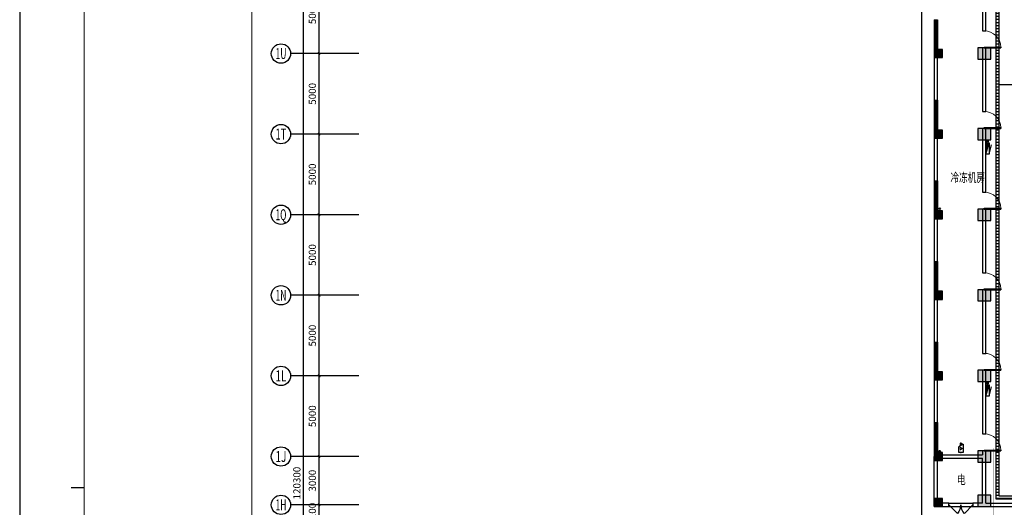
# Model space of a CAD drawing. Extents: x 54879 to 2940158, y -397704 to 823232.
# Drawn here: x 1216258 to 1277325, y 407114 to 437366 of the extents above; entities that cross this region are included whole.
import ezdxf
from ezdxf.enums import TextEntityAlignment as Align

# ---------------------------------------------------------------- set-up
doc = ezdxf.new("R2010")
doc.units = 0
doc.header["$LTSCALE"] = 1000
for name, color, linetype in [('0-需调整', 6, 'Continuous'), ('AXIS_TEXT', 7, 'Continuous'), ('FURN', 8, 'Continuous'), ('TEL_TAB', 3, 'Continuous'), ('TK', 7, 'Continuous'), ('WIRE-监控', 5, 'TG_JK')]:
    doc.layers.add(name, color=color, linetype=linetype)
doc.styles.add('_TCH_AXIS', font='COMPLEX', dxfattribs={"bigfont": 'GBCBIG'})
doc.styles.add('_TCH_DIM_T3', font='SIMPLEX.shx', dxfattribs={"width": 0.635294, "bigfont": 'GBCBIG.shx'})
doc.styles.add('COMPLEX', font='COMPLEX')
doc.styles.add('HZX', font='txt.shx', dxfattribs={"width": 0.7, "bigfont": 'hztxt.shx'})
doc.styles.get("Standard").update_dxf_attribs({"font": 'gbenor.shx', "bigfont": 'gbcbig.shx'})
doc.styles.add('TG_LINETYPE', font='SIMPLEX', dxfattribs={"width": 0.8, "height": 3, "bigfont": 'HZTXT'})
doc.linetypes.add('TG_JK', pattern='A,2,-0.6,["JK",TG_LINETYPE,S=0.1,R=0,X=-0.52,Y=-0.15],0', length=2.6)
doc.dimstyles.new('_TCH_ARCH&&150', dxfattribs={"dimtxt": 446.25, "dimasz": 150, "dimexe": 375, "dimexo": 0, "dimgap": 189.375, "dimtad": 1, "dimdec": 0, "dimzin": 0, "dimdsep": 46, "dimtxsty": '_TCH_DIM_T3', "dimblk": 'ARCHTICK', "dimcen": 0.09, "dimclrt": 7, "dimazin": 2, "dimtfac": 1, "dimtdec": 0, "dimtix": 1, "dimtmove": 2, "dimatfit": 3, "dimfxl": 1, "dimtolj": 1, "dimtzin": 0, "dimarcsym": 0})

# ---------------------------------------------------------------- blocks, each defined once
blk = doc.blocks.new('$equip$00001465')
for p, q in [((-0.75, 0.1), (-0.46, 0.1)), ((-0.75, -0.1), (-0.75, 0.1)), ((-0.6, 0.35), (-0.2, -0.35)), ((-0.6, 0.35), (0.75, 0.35)), ((0.75, 0.35), (0.75, -0.35)), ((-0.75, -0.1), (-0.34, -0.1)), ((0.75, -0.35), (-0.2, -0.35))]:
    blk.add_line(p, q)
for centre in [(-0.05, -0.05), (0.1, 0.15), (0.25, -0.05)]:
    blk.add_circle(centre, 0.05)
for p in [(-0.75, 0), (0.08, 0.35), (0.75, 0), (0.08, -0.35)]:
    blk.add_point(p)
for points in [[(-0.05, 0), (-0.05, 0), (-0.08, -0.01), (-0.03, -0.01)], [(0.06, 0.17), (0.14, 0.17), (0.05, 0.15), (0.15, 0.15)], [(0.06, 0.12), (0.14, 0.12), (0.05, 0.15), (0.15, 0.15)], [(0.08, 0.19), (0.12, 0.19), (0.06, 0.17), (0.14, 0.17)], [(0.08, 0.11), (0.12, 0.11), (0.06, 0.12), (0.14, 0.12)], [(0.1, 0.2), (0.1, 0.2), (0.08, 0.19), (0.12, 0.19)], [(0.1, 0.1), (0.1, 0.1), (0.08, 0.11), (0.12, 0.11)], [(0.25, 0), (0.25, 0), (0.22, -0.01), (0.28, -0.01)], [(-0.09, -0.03), (-0.01, -0.03), (-0.1, -0.05), (0, -0.05)], [(-0.09, -0.08), (-0.01, -0.08), (-0.1, -0.05), (0, -0.05)], [(-0.08, -0.01), (-0.03, -0.01), (-0.09, -0.03), (-0.01, -0.03)], [(-0.08, -0.09), (-0.03, -0.09), (-0.09, -0.08), (-0.01, -0.08)], [(-0.05, -0.1), (-0.05, -0.1), (-0.08, -0.09), (-0.03, -0.09)], [(0.21, -0.03), (0.29, -0.03), (0.2, -0.05), (0.3, -0.05)], [(0.21, -0.08), (0.29, -0.08), (0.2, -0.05), (0.3, -0.05)], [(0.22, -0.01), (0.28, -0.01), (0.21, -0.03), (0.29, -0.03)], [(0.22, -0.09), (0.28, -0.09), (0.21, -0.08), (0.29, -0.08)], [(0.25, -0.1), (0.25, -0.1), (0.22, -0.09), (0.28, -0.09)]]:
    blk.add_solid(points)
at = {"flags": 9}
blk.add_attdef('A', (-0.02, -0.02), '', height=0.00002, dxfattribs=at)
blk = doc.blocks.new('ZJTK2022A0')
at = {"layer": 'TK'}
for p, q in [((-1189, 841), (-1189, 0)), ((-1164, 420.5), (-1169, 420.5))]:
    blk.add_line(p, q, dxfattribs=at)
at = {"layer": 'TK', "const_width": 0.35}
blk.add_lwpolyline([(-1164, 831), (-10, 831), (-10, 10), (-1164, 10)], close=True, dxfattribs=at)
blk.add_lwpolyline([(-1099, 831), (-1099, 10)], dxfattribs=at)
blk = doc.blocks.new('$TWTSYS$00000508')
for p, q in [((-0.5, 0.5), (0.324, 1.224)), ((-0.5, 0.5), (-0.5, -0.5)), ((-0.5, -0.5), (0.5, 0.5)), ((0.5, 0.5), (-0.5, 0.5)), ((0.5, -0.5), (0.5, 0.5)), ((-0.5, -0.5), (0.5, -0.5))]:
    blk.add_line(p, q)
blk.add_solid([(0.5, -0.5), (0.5, 0.5), (-0.5, -0.5)])
blk = doc.blocks.new('_ArchTick')
at = {"color": 127, "linetype": 'ByBlock', "const_width": 0.4}
blk.add_lwpolyline([(-0.5, -0.5), (0.5, 0.5)], dxfattribs=at)
blk = doc.blocks.new('*D366')
at = {"layer": 'Defpoints', "color": 0, "transparency": 16777216}
for p in [(2000, 125778), (4920, 125778), (4920, 5478)]:
    blk.add_point(p, dxfattribs=at)
at = {"layer": 'FURN', "color": 8, "lineweight": -2, "transparency": 16777216}
for p, q in [((4920, 125778), (1625, 125778)), ((2000, 5478), (2000, 125778)), ((4920, 5478), (1625, 5478))]:
    blk.add_line(p, q, dxfattribs=at)
at = {"layer": 'FURN', "color": 8, "lineweight": -2, "transparency": 16777216, "xscale": 150, "yscale": 150, "zscale": 150}
for p, rotation in [((2000, 125778), 90), ((2000, 5478), 270)]:
    blk.add_blockref('_ArchTick', p, dxfattribs=dict(at, rotation=rotation))
at = {"layer": 'FURN', "color": 8, "transparency": 16777216, "insert": (1587, 65628), "char_height": 446.2, "attachment_point": 5, "rotation": 90, "style": '_TCH_DIM_T3'}
blk.add_mtext('\\A1;120300', dxfattribs=at)
blk = doc.blocks.new('*D379')
at = {"layer": 'Defpoints', "color": 0, "transparency": 16777216}
for p in [(2960, 64278), (5420, 64278), (5420, 63178)]:
    blk.add_point(p, dxfattribs=at)
at = {"layer": 'FURN', "color": 8, "lineweight": -2, "transparency": 16777216}
for p, q in [((5420, 64278), (2585, 64278)), ((2960, 64278), (2960, 64428)), ((2960, 63178), (2960, 64278)), ((5420, 63178), (2585, 63178)), ((2960, 63178), (2960, 63028))]:
    blk.add_line(p, q, dxfattribs=at)
at = {"layer": 'FURN', "color": 8, "lineweight": -2, "transparency": 16777216, "xscale": 150, "yscale": 150, "zscale": 150}
for p, rotation in [((2960, 64278), 270), ((2960, 63178), 90)]:
    blk.add_blockref('_ArchTick', p, dxfattribs=dict(at, rotation=rotation))
at = {"layer": 'FURN', "color": 8, "transparency": 16777216, "insert": (2547, 63728), "char_height": 446.2, "attachment_point": 5, "rotation": 90, "style": '_TCH_DIM_T3'}
blk.add_mtext('\\A1;1100', dxfattribs=at)
blk = doc.blocks.new('*D380')
at = {"layer": 'Defpoints', "color": 0, "transparency": 16777216}
for p in [(2960, 67278), (5420, 67278), (5420, 64278)]:
    blk.add_point(p, dxfattribs=at)
at = {"layer": 'FURN', "color": 8, "lineweight": -2, "transparency": 16777216}
for p, q in [((5420, 67278), (2585, 67278)), ((2960, 64278), (2960, 67278)), ((5420, 64278), (2585, 64278))]:
    blk.add_line(p, q, dxfattribs=at)
at = {"layer": 'FURN', "color": 8, "lineweight": -2, "transparency": 16777216, "xscale": 150, "yscale": 150, "zscale": 150}
for p, rotation in [((2960, 67278), 90), ((2960, 64278), 270)]:
    blk.add_blockref('_ArchTick', p, dxfattribs=dict(at, rotation=rotation))
at = {"layer": 'FURN', "color": 8, "transparency": 16777216, "insert": (2547, 65778), "char_height": 446.2, "attachment_point": 5, "rotation": 90, "style": '_TCH_DIM_T3'}
blk.add_mtext('\\A1;3000', dxfattribs=at)
blk = doc.blocks.new('*D381')
at = {"layer": 'Defpoints', "color": 0, "transparency": 16777216}
for p in [(2960, 72278), (5420, 72278), (5420, 67278)]:
    blk.add_point(p, dxfattribs=at)
at = {"layer": 'FURN', "color": 8, "lineweight": -2, "transparency": 16777216}
for p, q in [((5420, 72278), (2585, 72278)), ((2960, 67278), (2960, 72278)), ((5420, 67278), (2585, 67278))]:
    blk.add_line(p, q, dxfattribs=at)
at = {"layer": 'FURN', "color": 8, "lineweight": -2, "transparency": 16777216, "xscale": 150, "yscale": 150, "zscale": 150}
for p, rotation in [((2960, 72278), 90), ((2960, 67278), 270)]:
    blk.add_blockref('_ArchTick', p, dxfattribs=dict(at, rotation=rotation))
at = {"layer": 'FURN', "color": 8, "transparency": 16777216, "insert": (2547, 69778), "char_height": 446.2, "attachment_point": 5, "rotation": 90, "style": '_TCH_DIM_T3'}
blk.add_mtext('\\A1;5000', dxfattribs=at)
blk = doc.blocks.new('*D382')
at = {"layer": 'Defpoints', "color": 0, "transparency": 16777216}
for p in [(2960, 77278), (5420, 77278), (5420, 72278)]:
    blk.add_point(p, dxfattribs=at)
at = {"layer": 'FURN', "color": 8, "lineweight": -2, "transparency": 16777216}
for p, q in [((5420, 77278), (2585, 77278)), ((2960, 72278), (2960, 77278)), ((5420, 72278), (2585, 72278))]:
    blk.add_line(p, q, dxfattribs=at)
at = {"layer": 'FURN', "color": 8, "lineweight": -2, "transparency": 16777216, "xscale": 150, "yscale": 150, "zscale": 150}
for p, rotation in [((2960, 77278), 90), ((2960, 72278), 270)]:
    blk.add_blockref('_ArchTick', p, dxfattribs=dict(at, rotation=rotation))
at = {"layer": 'FURN', "color": 8, "transparency": 16777216, "insert": (2547, 74778), "char_height": 446.2, "attachment_point": 5, "rotation": 90, "style": '_TCH_DIM_T3'}
blk.add_mtext('\\A1;5000', dxfattribs=at)
blk = doc.blocks.new('*D383')
at = {"layer": 'Defpoints', "color": 0, "transparency": 16777216}
for p in [(2960, 82278), (5420, 82278), (5420, 77278)]:
    blk.add_point(p, dxfattribs=at)
at = {"layer": 'FURN', "color": 8, "lineweight": -2, "transparency": 16777216}
for p, q in [((5420, 82278), (2585, 82278)), ((2960, 77278), (2960, 82278)), ((5420, 77278), (2585, 77278))]:
    blk.add_line(p, q, dxfattribs=at)
at = {"layer": 'FURN', "color": 8, "lineweight": -2, "transparency": 16777216, "xscale": 150, "yscale": 150, "zscale": 150}
for p, rotation in [((2960, 82278), 90), ((2960, 77278), 270)]:
    blk.add_blockref('_ArchTick', p, dxfattribs=dict(at, rotation=rotation))
at = {"layer": 'FURN', "color": 8, "transparency": 16777216, "insert": (2547, 79778), "char_height": 446.2, "attachment_point": 5, "rotation": 90, "style": '_TCH_DIM_T3'}
blk.add_mtext('\\A1;5000', dxfattribs=at)
blk = doc.blocks.new('*D384')
at = {"layer": 'Defpoints', "color": 0, "transparency": 16777216}
for p in [(2960, 87278), (5420, 87278), (5420, 82278)]:
    blk.add_point(p, dxfattribs=at)
at = {"layer": 'FURN', "color": 8, "lineweight": -2, "transparency": 16777216}
for p, q in [((5420, 87278), (2585, 87278)), ((2960, 82278), (2960, 87278)), ((5420, 82278), (2585, 82278))]:
    blk.add_line(p, q, dxfattribs=at)
at = {"layer": 'FURN', "color": 8, "lineweight": -2, "transparency": 16777216, "xscale": 150, "yscale": 150, "zscale": 150}
for p, rotation in [((2960, 87278), 90), ((2960, 82278), 270)]:
    blk.add_blockref('_ArchTick', p, dxfattribs=dict(at, rotation=rotation))
at = {"layer": 'FURN', "color": 8, "transparency": 16777216, "insert": (2547, 84778), "char_height": 446.2, "attachment_point": 5, "rotation": 90, "style": '_TCH_DIM_T3'}
blk.add_mtext('\\A1;5000', dxfattribs=at)
blk = doc.blocks.new('*D385')
at = {"layer": 'Defpoints', "color": 0, "transparency": 16777216}
for p in [(2960, 92278), (5420, 92278), (5420, 87278)]:
    blk.add_point(p, dxfattribs=at)
at = {"layer": 'FURN', "color": 8, "lineweight": -2, "transparency": 16777216}
for p, q in [((5420, 92278), (2585, 92278)), ((2960, 87278), (2960, 92278)), ((5420, 87278), (2585, 87278))]:
    blk.add_line(p, q, dxfattribs=at)
at = {"layer": 'FURN', "color": 8, "lineweight": -2, "transparency": 16777216, "xscale": 150, "yscale": 150, "zscale": 150}
for p, rotation in [((2960, 92278), 90), ((2960, 87278), 270)]:
    blk.add_blockref('_ArchTick', p, dxfattribs=dict(at, rotation=rotation))
at = {"layer": 'FURN', "color": 8, "transparency": 16777216, "insert": (2547, 89778), "char_height": 446.2, "attachment_point": 5, "rotation": 90, "style": '_TCH_DIM_T3'}
blk.add_mtext('\\A1;5000', dxfattribs=at)
blk = doc.blocks.new('*D386')
at = {"layer": 'Defpoints', "color": 0, "transparency": 16777216}
for p in [(2960, 97278), (5420, 97278), (5420, 92278)]:
    blk.add_point(p, dxfattribs=at)
at = {"layer": 'FURN', "color": 8, "lineweight": -2, "transparency": 16777216}
for p, q in [((5420, 97278), (2585, 97278)), ((2960, 92278), (2960, 97278)), ((5420, 92278), (2585, 92278))]:
    blk.add_line(p, q, dxfattribs=at)
at = {"layer": 'FURN', "color": 8, "lineweight": -2, "transparency": 16777216, "xscale": 150, "yscale": 150, "zscale": 150}
for p, rotation in [((2960, 97278), 90), ((2960, 92278), 270)]:
    blk.add_blockref('_ArchTick', p, dxfattribs=dict(at, rotation=rotation))
at = {"layer": 'FURN', "color": 8, "transparency": 16777216, "insert": (2547, 94778), "char_height": 446.2, "attachment_point": 5, "rotation": 90, "style": '_TCH_DIM_T3'}
blk.add_mtext('\\A1;5000', dxfattribs=at)
blk = doc.blocks.new('_AXISO')
blk.add_circle((0, 0), 0.5)
at = {"layer": 'AXIS_TEXT', "style": 'COMPLEX', "width": 1.041667}
blk.add_attdef('A', text='', height=0.56, dxfattribs=at).set_placement((-0.25, -0.28), (0.25, -0.28), align=Align.FIT)
blk = doc.blocks.new('$DorLib2D$00000116')
at = {"color": 0}
for p, q in [((-0.5, 0), (-0.146, 0.354)), ((0.5, 0), (0.146, 0.354))]:
    blk.add_line(p, q, dxfattribs=at)
for centre, start, end in [((-0.5, 0), 0, 45), ((0.5, 0), 135, 180)]:
    blk.add_arc(centre, 0.5, start, end, dxfattribs=at)
blk = doc.blocks.new('$DorLib2D$00000001')
for p, q in [((0.45, 0.975), (0.5, 0.975)), ((0.45, 0), (0.45, 0.975)), ((0.5, 0), (0.5, 0.975)), ((0.5, 0), (0.45, 0))]:
    blk.add_line(p, q)
at = {"lineweight": 13}
blk.add_arc((0.475, 0), 0.975, 91.46928, 180, dxfattribs=at)
blk = doc.blocks.new('A$Cb900bc80')
at = {"layer": 'FURN'}
h = blk.add_hatch(dxfattribs=at)
h.set_pattern_fill('ANSI31', color=256, scale=120, angle=315)
h.set_pattern_definition([(0, (-1409994.91, -420051.16), (4e-14, 190.5), [])])
h.paths.add_polyline_path([(45148.7, 111478.3), (58015.9, 111478.3), (58015.9, 64823.9), (45148.7, 64823.9)], flags=16)
h.paths.add_polyline_path([(44948.7, 111678.3), (58215.9, 111678.3), (58215.9, 64623.9), (44948.7, 64623.9)])
for points in [[(41620, 92028.3), (41620, 92528.3), (41120, 92528.3), (41120, 92028.3)], [(44620, 91928.3), (44620, 92628.3), (43820, 92628.3), (43820, 91928.3)], [(41620, 87028.3), (41620, 87528.3), (41120, 87528.3), (41120, 87028.3)], [(44620, 86928.3), (44620, 87628.3), (43820, 87628.3), (43820, 86928.3)], [(41620, 82028.3), (41620, 82528.3), (41120, 82528.3), (41120, 82028.3)], [(44620, 81928.3), (44620, 82628.3), (43820, 82628.3), (43820, 81928.3)], [(44620, 76928.3), (44620, 77628.3), (43820, 77628.3), (43820, 76928.3)], [(41620, 77028.3), (41620, 77528.3), (41120, 77528.3), (41120, 77028.3)], [(41620, 72028.3), (41620, 72528.3), (41120, 72528.3), (41120, 72028.3)], [(44620, 71928.3), (44620, 72628.3), (43820, 72628.3), (43820, 71928.3)], [(41620, 67028.3), (41620, 67528.3), (41120, 67528.3), (41120, 67028.3)], [(44620, 66928.3), (44620, 67628.3), (43820, 67628.3), (43820, 66928.3)], [(44620, 64178.3), (44620, 64878.3), (43820, 64878.3), (43820, 64178.3)], [(41620, 64178.3), (41620, 64678.3), (41120, 64678.3), (41120, 64178.3)]]:
    blk.add_hatch(color=256, dxfattribs=at).paths.add_polyline_path(points)
for p, q in [((40320, 113178.3), (40320, 61078.3)), ((44120, 97628.3), (44120, 93678.3)), ((44320, 93678.3), (44320, 97628.3)), ((44120, 93678.3), (44320, 93678.3)), ((4500, 92278.3), (1200, 92278.3)), ((41320, 92578.3), (41120, 92578.3)), ((41120, 92578.3), (41120, 89378.3)), ((41320, 89378.3), (41320, 92578.3)), ((44320, 92628.3), (44120, 92628.3)), ((44120, 92628.3), (44120, 88678.3)), ((44320, 88678.3), (44320, 92628.3)), ((45148.7, 90365.7), (45953.8, 90365.7)), ((41120, 89378.3), (41320, 89378.3)), ((44120, 88678.3), (44320, 88678.3)), ((41320, 87578.3), (41120, 87578.3)), ((41120, 87578.3), (41120, 84378.3)), ((41320, 84378.3), (41320, 87578.3)), ((44320, 87628.3), (44120, 87628.3)), ((44120, 87628.3), (44120, 83678.3)), ((44320, 83678.3), (44320, 87628.3)), ((4500, 87278.3), (1200, 87278.3)), ((41120, 84378.3), (41320, 84378.3)), ((44120, 83678.3), (44320, 83678.3)), ((41320, 82578.3), (41120, 82578.3)), ((41120, 82578.3), (41120, 79378.3)), ((41320, 79378.3), (41320, 82578.3)), ((44320, 82628.3), (44120, 82628.3)), ((44120, 82628.3), (44120, 78678.3)), ((44320, 78678.3), (44320, 82628.3)), ((4500, 82278.3), (1200, 82278.3)), ((41120, 79378.3), (41320, 79378.3)), ((44120, 78678.3), (44320, 78678.3)), ((41320, 77578.3), (41120, 77578.3)), ((41120, 77578.3), (41120, 74378.3)), ((41320, 74378.3), (41320, 77578.3)), ((44320, 77628.3), (44120, 77628.3)), ((44120, 77628.3), (44120, 73678.3)), ((44320, 73678.3), (44320, 77628.3)), ((4500, 77278.3), (1200, 77278.3)), ((41120, 74378.3), (41320, 74378.3)), ((44120, 73678.3), (44320, 73678.3)), ((4500, 72278.3), (1200, 72278.3)), ((41320, 72578.3), (41120, 72578.3)), ((41120, 72578.3), (41120, 69378.3)), ((41320, 69378.3), (41320, 72578.3)), ((44320, 72628.3), (44120, 72628.3)), ((44120, 72628.3), (44120, 68678.3)), ((44320, 68678.3), (44320, 72628.3)), ((41120, 69378.3), (41320, 69378.3)), ((44120, 68678.3), (44320, 68678.3)), ((4500, 67278.3), (1200, 67278.3)), ((41320, 67578.3), (41120, 67578.3)), ((41120, 67578.3), (41120, 67278.3)), ((41120, 64178.3), (41120, 67278.3)), ((41320, 67378.3), (41320, 67578.3)), ((41320, 67378.3), (44120, 67378.3)), ((41320, 67178.3), (44120, 67178.3)), ((41320, 64378.3), (41320, 67178.3)), ((44320, 67628.3), (44120, 67628.3)), ((44120, 67628.3), (44120, 67378.3)), ((44120, 64378.3), (44120, 67178.3)), ((44320, 67278.3), (44320, 67628.3)), ((44320, 64378.3), (44320, 67278.3)), ((4500, 64278.3), (1200, 64278.3)), ((41120, 64178.3), (42019.9, 64178.3)), ((42019.9, 64378.3), (41320, 64378.3)), ((42019.9, 64178.3), (42019.9, 64378.3)), ((42019.9, 64378.3), (43519.9, 64378.3)), ((42019.9, 64178.3), (43519.9, 64178.3)), ((44120, 64378.3), (43519.9, 64378.3)), ((43519.9, 64378.3), (43519.9, 64178.3)), ((43519.9, 64178.3), (44220, 64178.3)), ((44220, 64178.3), (59220, 64178.3)), ((44320, 64378.3), (59120, 64378.3))]:
    blk.add_line(p, q, dxfattribs=at)
at = {"layer": 'FURN', "extrusion": (0, 0, -1)}
for p, q in [((41120, 94378.3), (41320, 94378.3)), ((41120, 94378.3), (41120, 92578.3)), ((41186.7, 92578.3), (41186.7, 94378.3)), ((41253.3, 92578.3), (41253.3, 94378.3)), ((41320, 94378.3), (41320, 92578.3)), ((41320, 92578.3), (41120, 92578.3)), ((41120, 89378.3), (41320, 89378.3)), ((41120, 89378.3), (41120, 87578.3)), ((41186.7, 87578.3), (41186.7, 89378.3)), ((41253.3, 87578.3), (41253.3, 89378.3)), ((41320, 89378.3), (41320, 87578.3)), ((41320, 87578.3), (41120, 87578.3)), ((41120, 84378.3), (41320, 84378.3)), ((41120, 84378.3), (41120, 82578.3)), ((41186.7, 82578.3), (41186.7, 84378.3)), ((41253.3, 82578.3), (41253.3, 84378.3)), ((41320, 84378.3), (41320, 82578.3)), ((41320, 82578.3), (41120, 82578.3)), ((41120, 79378.3), (41320, 79378.3)), ((41120, 79378.3), (41120, 77578.3)), ((41186.7, 77578.3), (41186.7, 79378.3)), ((41253.3, 77578.3), (41253.3, 79378.3)), ((41320, 79378.3), (41320, 77578.3)), ((41320, 77578.3), (41120, 77578.3)), ((41120, 74378.3), (41320, 74378.3)), ((41120, 74378.3), (41120, 72578.3)), ((41186.7, 72578.3), (41186.7, 74378.3)), ((41253.3, 72578.3), (41253.3, 74378.3)), ((41320, 74378.3), (41320, 72578.3)), ((41320, 72578.3), (41120, 72578.3)), ((41120, 69378.3), (41320, 69378.3)), ((41120, 69378.3), (41120, 67578.3)), ((41186.7, 67578.3), (41186.7, 69378.3)), ((41253.3, 67578.3), (41253.3, 69378.3)), ((41320, 69378.3), (41320, 67578.3)), ((41320, 67578.3), (41120, 67578.3))]:
    blk.add_line(p, q, dxfattribs=at)
at = {"layer": 'FURN'}
for points in [[(44948.7, 111678.3), (58215.9, 111678.3), (58215.9, 64623.9), (44948.7, 64623.9)], [(45148.7, 111478.3), (58015.9, 111478.3), (58015.9, 64823.9), (45148.7, 64823.9)], [(41620, 92028.3), (41620, 92528.3), (41120, 92528.3), (41120, 92028.3)], [(44620, 91928.3), (44620, 92628.3), (43820, 92628.3), (43820, 91928.3)], [(41620, 87028.3), (41620, 87528.3), (41120, 87528.3), (41120, 87028.3)], [(44620, 86928.3), (44620, 87628.3), (43820, 87628.3), (43820, 86928.3)], [(41620, 82028.3), (41620, 82528.3), (41120, 82528.3), (41120, 82028.3)], [(44620, 81928.3), (44620, 82628.3), (43820, 82628.3), (43820, 81928.3)], [(44620, 76928.3), (44620, 77628.3), (43820, 77628.3), (43820, 76928.3)], [(41620, 77028.3), (41620, 77528.3), (41120, 77528.3), (41120, 77028.3)], [(41620, 72028.3), (41620, 72528.3), (41120, 72528.3), (41120, 72028.3)], [(44620, 71928.3), (44620, 72628.3), (43820, 72628.3), (43820, 71928.3)], [(41620, 67028.3), (41620, 67528.3), (41120, 67528.3), (41120, 67028.3)], [(44620, 66928.3), (44620, 67628.3), (43820, 67628.3), (43820, 66928.3)], [(44620, 64178.3), (44620, 64878.3), (43820, 64878.3), (43820, 64178.3)], [(41620, 64178.3), (41620, 64678.3), (41120, 64678.3), (41120, 64178.3)]]:
    blk.add_lwpolyline(points, close=True, dxfattribs=at)
at = {"layer": 'FURN', "const_width": 48}
blk.add_lwpolyline([(45124.7, 90365.7, 1), (45172.7, 90365.7, 1)], format="xyb", close=True, dxfattribs=at)
at = {"layer": 'FURN'}
for centre in [(44420, 86828.3), (41458.6, 82652.9), (44420, 71828.3), (41458.6, 67609.2)]:
    blk.add_circle(centre, 50, dxfattribs=at)
for name, p, xscale, yscale, zscale, rotation in [('$DorLib2D$00000001', (44220, 93153.3), 1050, 1050, -1050, 270), ('$DorLib2D$00000001', (44220, 88153.3), 1050, 1050, -1050, 270), ('$TWTSYS$00000508', (44420, 86378.3), -700, 200, 700, 270), ('$DorLib2D$00000001', (44220, 83153.3), 1050, 1050, -1050, 270), ('$DorLib2D$00000001', (44220, 78153.3), 1050, 1050, -1050, 270), ('$DorLib2D$00000001', (44220, 73153.3), 1050, 1050, -1050, 270), ('$TWTSYS$00000508', (44420, 71378.3), -700, 200, 700, 270), ('$DorLib2D$00000001', (44220, 68153.3), 1050, 1050, -1050, 270), ('$DorLib2D$00000116', (42769.9, 64278.3), -1500, 1500, 1500, 180)]:
    blk.add_blockref(name, p, dxfattribs=dict(at, xscale=xscale, yscale=yscale, zscale=zscale, rotation=rotation))
ref = blk.add_blockref('_AXISO', (600, 92278.3), dxfattribs=dict(at, xscale=1200, yscale=1200, zscale=1200))
ref.add_attrib('A', '1U', dxfattribs={"layer": 'AXIS_TEXT', "height": 678.82, "style": '_TCH_AXIS', "width": 0.6}).set_placement((260.6, 91938.9), (939.4, 91938.9), align=Align.FIT)
ref = blk.add_blockref('_AXISO', (600, 87278.3), dxfattribs=dict(at, xscale=1200, yscale=1200, zscale=1200))
ref.add_attrib('A', '1T', dxfattribs={"layer": 'AXIS_TEXT', "height": 678.82, "style": '_TCH_AXIS', "width": 0.7}).set_placement((260.6, 86938.9), (939.4, 86938.9), align=Align.FIT)
ref = blk.add_blockref('_AXISO', (600, 82278.3), dxfattribs=dict(at, xscale=1200, yscale=1200, zscale=1200))
ref.add_attrib('A', '1Q', dxfattribs={"layer": 'AXIS_TEXT', "height": 678.82, "style": '_TCH_AXIS', "width": 0.677419}).set_placement((260.6, 81938.9), (939.4, 81938.9), align=Align.FIT)
ref = blk.add_blockref('_AXISO', (600, 77278.3), dxfattribs=dict(at, xscale=1200, yscale=1200, zscale=1200))
ref.add_attrib('A', '1N', dxfattribs={"layer": 'AXIS_TEXT', "height": 678.82, "style": '_TCH_AXIS', "width": 0.617647}).set_placement((260.6, 76938.9), (939.4, 76938.9), align=Align.FIT)
ref = blk.add_blockref('_AXISO', (600, 72278.3), dxfattribs=dict(at, xscale=1200, yscale=1200, zscale=1200))
ref.add_attrib('A', '1L', dxfattribs={"layer": 'AXIS_TEXT', "height": 678.82, "style": '_TCH_AXIS', "width": 0.7}).set_placement((260.6, 71938.9), (939.4, 71938.9), align=Align.FIT)
ref = blk.add_blockref('_AXISO', (600, 67278.3), dxfattribs=dict(at, xscale=1200, yscale=1200, zscale=1200))
ref.add_attrib('A', '1J', dxfattribs={"layer": 'AXIS_TEXT', "height": 678.82, "style": '_TCH_AXIS', "width": 0.807692}).set_placement((260.6, 66938.9), (939.4, 66938.9), align=Align.FIT)
ref = blk.add_blockref('_AXISO', (600, 64278.3), dxfattribs=dict(at, xscale=1200, yscale=1200, zscale=1200))
ref.add_attrib('A', '1H', dxfattribs={"layer": 'AXIS_TEXT', "height": 678.82, "style": '_TCH_AXIS', "width": 0.6}).set_placement((260.6, 63938.9), (939.4, 63938.9), align=Align.FIT)
at = {"layer": 'FURN', "style": 'HZX', "width": 0.7}
for s, p in [('冷冻机房', (42121.1, 84303.3)), ('电', (42529.6, 65564.8))]:
    blk.add_text(s, height=560, dxfattribs=at).set_placement(p)
at = {"layer": 'FURN'}
for p1, p2, distance, picture, middle in [((4920.3, 5478.3), (4920.3, 125778.3), 2920.3, '*D366', (1587.5, 65628.3)), ((5420, 92278.3), (5420, 97278.3), 2460, '*D386', (2547.5, 94778.3)), ((5420, 87278.3), (5420, 92278.3), 2460, '*D385', (2547.5, 89778.3)), ((5420, 82278.3), (5420, 87278.3), 2460, '*D384', (2547.5, 84778.3)), ((5420, 77278.3), (5420, 82278.3), 2460, '*D383', (2547.5, 79778.3)), ((5420, 72278.3), (5420, 77278.3), 2460, '*D382', (2547.5, 74778.3)), ((5420, 67278.3), (5420, 72278.3), 2460, '*D381', (2547.5, 69778.3)), ((5420, 64278.3), (5420, 67278.3), 2460, '*D380', (2547.5, 65778.3)), ((5420, 63178.3), (5420, 64278.3), 2460, '*D379', (2547.5, 63728.3))]:
    dim = blk.add_aligned_dim(p1=p1, p2=p2, distance=distance, dimstyle='_TCH_ARCH&&150', override={"dimclrd": 8, "dimclre": 8, "dimclrt": 8}, dxfattribs=at)
    dim.commit()
    dim.dimension.update_dxf_attribs({"geometry": picture, "text_midpoint": middle})

msp = doc.modelspace()

# ---------------------------------------------------------------- linework, layer by layer
at = {"layer": 'WIRE-监控', "linetype": 'TG_JK', "ltscale": 0.3, "const_width": 10, "elevation": 0}
msp.add_lwpolyline([(1274770.6, 410769.2), (1276630.4, 410769.2), (1276630.4, 400395.5)], dxfattribs=at)

# ---------------------------------------------------------------- block references
at = {"layer": '0-需调整', "color": 2}
msp.add_blockref('A$Cb900bc80', (1231862, 342988.1), dxfattribs=at)
at = {"layer": 'TEL_TAB', "color": 0, "xscale": 386.6666666666666, "yscale": 386.6666666666666, "zscale": 386.6666666666666, "rotation": 270}
msp.add_blockref('$equip$00001465', (1274635.2, 410798.2, 0), dxfattribs=at)
at = {"layer": 'TK', "xscale": 160, "yscale": 160, "zscale": 160}
msp.add_blockref('ZJTK2022A0', (1406497.6, 341049.1), dxfattribs=at)

doc.saveas('drawing.dxf')
